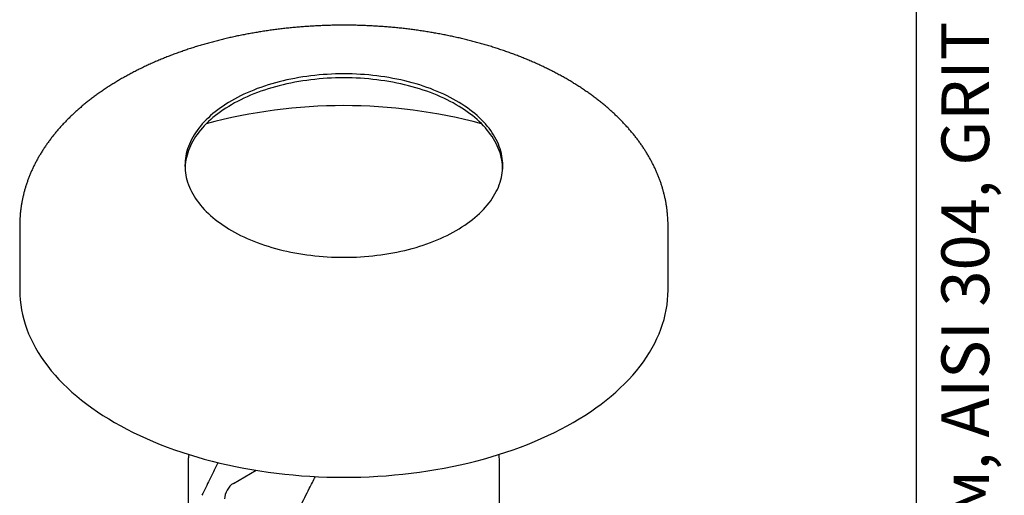
# Model space of a CAD drawing. Units: millimetres. Extents: x 60 to 753, y -51 to 876.
# Drawn here: x 474 to 629, y 383 to 458 of the extents above; entities that cross this region are included whole.
import ezdxf

# ---------------------------------------------------------------- set-up
doc = ezdxf.new("R2010")
doc.units = ezdxf.units.MM
doc.header["$LTSCALE"] = 3
doc.styles.add('SLDTEXTSTYLE0', font='TXT', dxfattribs={"width": 0.7, "bigfont": 'bigfont'})

msp = doc.modelspace()

# ---------------------------------------------------------------- linework, layer by layer
at = {"color": 7, "linetype": 'Continuous', "lineweight": 25}
for p, q in [((615, 15), (615, 876)), ((473.913, 425.1739), (473.913, 415.0423)), ((575.913, 415.0423), (575.913, 425.1739)), ((500.413, 387.8311), (500.413, 369.5361)), ((549.413, 364.7208), (549.413, 387.8311)), ((507.543, 384.6442), (511.1046, 386.7003))]:
    msp.add_line(p, q, dxfattribs=at)
at = {"color": 7, "linetype": 'Continuous', "lineweight": 25, "flags": 128}
for points in [[(507.2354, 424.4342), (507.7042, 424.1705), (508.1848, 423.9141), (508.6768, 423.6649), (509.18, 423.4233), (509.694, 423.1894), (510.2184, 422.9634), (510.7529, 422.7453), (511.2971, 422.5354), (511.8506, 422.3338), (512.413, 422.1406), (512.9841, 421.956), (513.5633, 421.7801), (514.1503, 421.613), (514.7446, 421.4548), (515.346, 421.3057), (515.9539, 421.1657), (516.5679, 421.0349), (517.1876, 420.9134), (517.8127, 420.8014), (518.4426, 420.6988), (519.0769, 420.6058), (519.7153, 420.5225), (520.3572, 420.4487), (521.0022, 420.3848), (521.6499, 420.3305), (522.2998, 420.2861), (522.9516, 420.2516), (523.6047, 420.2269), (524.2586, 420.212), (524.913, 420.2071), (525.5675, 420.212), (526.2214, 420.2269), (526.8745, 420.2516), (527.5263, 420.2861), (528.1762, 420.3305), (528.8239, 420.3848), (529.4689, 420.4487), (530.1108, 420.5225), (530.7492, 420.6058), (531.3835, 420.6988), (532.0134, 420.8014), (532.6385, 420.9134), (533.2582, 421.0349), (533.8722, 421.1657), (534.4801, 421.3057), (535.0815, 421.4548), (535.6758, 421.613), (536.2628, 421.7801), (536.842, 421.956), (537.413, 422.1406), (537.9755, 422.3338), (538.529, 422.5354), (539.0732, 422.7453), (539.6077, 422.9634), (540.1321, 423.1894), (540.6461, 423.4233), (541.1493, 423.6649), (541.6413, 423.9141), (542.1219, 424.1705), (542.5907, 424.4342), (543.0474, 424.7048), (543.4917, 424.9822), (543.9232, 425.2663), (544.3417, 425.5568), (544.7469, 425.8535), (545.1385, 426.1562), (545.5162, 426.4648), (545.8798, 426.7789), (546.2291, 427.0985), (546.5637, 427.4232), (546.8835, 427.7528), (547.1882, 428.0872), (547.4777, 428.426), (547.7517, 428.7692), (548.01, 429.1163), (548.2526, 429.4672), (548.4791, 429.8217), (548.6895, 430.1795), (548.8835, 430.5403), (549.0612, 430.9039), (549.2223, 431.2701), (549.3667, 431.6386), (549.4944, 432.0092), (549.6053, 432.3816), (549.6992, 432.7555), (549.7761, 433.1307), (549.836, 433.5069), (549.8788, 433.8839), (549.9045, 434.2615), (549.913, 434.6393), (549.9045, 435.0171), (549.8788, 435.3946), (549.836, 435.7716), (549.7761, 436.1478), (549.6992, 436.523), (549.6053, 436.897), (549.4944, 437.2693), (549.3667, 437.6399), (549.2223, 438.0084), (549.0612, 438.3746), (548.8835, 438.7382), (548.6895, 439.0991), (548.4791, 439.4568), (548.2526, 439.8113), (548.01, 440.1622), (547.7517, 440.5094), (547.4777, 440.8525), (547.1882, 441.1913), (546.8835, 441.5257), (546.5637, 441.8554), (546.2291, 442.1801), (545.8798, 442.4996), (545.5162, 442.8138), (545.1385, 443.1223), (544.7469, 443.425), (544.3417, 443.7217), (543.9232, 444.0122), (543.4917, 444.2963), (543.0474, 444.5737), (542.5907, 444.8444), (542.1219, 445.108), (541.6413, 445.3645), (541.1493, 445.6136), (540.6461, 445.8552), (540.1321, 446.0891), (539.6077, 446.3152), (539.0732, 446.5332), (538.529, 446.7431), (537.9755, 446.9447), (537.413, 447.1379), (536.842, 447.3225), (536.2628, 447.4984), (535.6758, 447.6656), (535.0815, 447.8237), (534.4801, 447.9729), (533.8722, 448.1129), (533.2582, 448.2437), (532.6385, 448.3651), (532.0134, 448.4771), (531.3835, 448.5797), (530.7492, 448.6727), (530.1108, 448.7561), (529.4689, 448.8298), (528.8239, 448.8938), (528.1762, 448.948), (527.5263, 448.9924), (526.8745, 449.027), (526.2214, 449.0517), (525.5675, 449.0665), (524.913, 449.0715), (524.2586, 449.0665), (523.6047, 449.0517), (522.9516, 449.027), (522.2998, 448.9924), (521.6499, 448.948), (521.0022, 448.8938), (520.3572, 448.8298), (519.7153, 448.7561), (519.0769, 448.6727), (518.4426, 448.5797), (517.8127, 448.4771), (517.1876, 448.3651), (516.5679, 448.2437), (515.9539, 448.1129), (515.346, 447.9729), (514.7446, 447.8237), (514.1503, 447.6656), (513.5633, 447.4984), (512.9841, 447.3225), (512.413, 447.1379), (511.8506, 446.9447), (511.2971, 446.7431), (510.7529, 446.5332), (510.2184, 446.3152), (509.694, 446.0891), (509.18, 445.8552), (508.6768, 445.6136), (508.1848, 445.3645), (507.7042, 445.108), (507.2354, 444.8444), (506.7787, 444.5737), (506.3344, 444.2963), (505.9029, 444.0122), (505.4844, 443.7217), (505.0792, 443.425), (504.6876, 443.1223), (504.3099, 442.8138), (503.9463, 442.4996), (503.597, 442.1801), (503.2624, 441.8554), (502.9426, 441.5257), (502.6379, 441.1913), (502.3484, 440.8525), (502.0744, 440.5094), (501.8161, 440.1622), (501.5735, 439.8113), (501.347, 439.4568), (501.1366, 439.0991), (500.9426, 438.7382), (500.7649, 438.3746), (500.6038, 438.0084), (500.4594, 437.6399), (500.3317, 437.2693), (500.2208, 436.897), (500.1269, 436.523), (500.05, 436.1478), (499.9901, 435.7716), (499.9473, 435.3946), (499.9216, 435.0171), (499.913, 434.6393), (499.9216, 434.2615), (499.9473, 433.8839), (499.9901, 433.5069), (500.05, 433.1307), (500.1269, 432.7555), (500.2208, 432.3816), (500.3317, 432.0092), (500.4594, 431.6386), (500.6038, 431.2701), (500.7649, 430.9039), (500.9426, 430.5403), (501.1366, 430.1795), (501.347, 429.8217), (501.5735, 429.4672), (501.8161, 429.1163), (502.0744, 428.7692), (502.3484, 428.426), (502.6379, 428.0872), (502.9426, 427.7528), (503.2624, 427.4232), (503.597, 427.0985), (503.9463, 426.7789), (504.3099, 426.4648), (504.6876, 426.1562), (505.0792, 425.8535), (505.4844, 425.5568), (505.9029, 425.2663), (506.3344, 424.9822), (506.7787, 424.7048), (507.2354, 424.4342)], [(549.8958, 434.103), (549.8876, 434.4046), (549.8619, 434.7818), (549.8191, 435.1586), (549.7593, 435.5346), (549.6824, 435.9095), (549.5885, 436.2832), (549.4778, 436.6553), (549.3502, 437.0256), (549.2058, 437.3939), (549.0449, 437.7598), (548.8673, 438.1232), (548.6734, 438.4838), (548.4631, 438.8413), (548.2368, 439.1956), (547.9944, 439.5462), (547.7362, 439.8931), (547.4624, 440.236), (547.1731, 440.5747), (546.8686, 440.9088), (546.549, 441.2382), (546.2146, 441.5627), (545.8656, 441.882), (545.5023, 442.196), (545.1248, 442.5043), (544.7335, 442.8068), (544.3285, 443.1033), (543.9103, 443.3936), (543.4791, 443.6775), (543.0351, 443.9548), (542.5788, 444.2252), (542.1103, 444.4887), (541.63, 444.745), (541.1383, 444.9939), (540.6354, 445.2353), (540.1218, 445.4691), (539.5977, 445.695), (539.0636, 445.9129), (538.5198, 446.1227), (537.9667, 446.3242), (537.4046, 446.5172), (536.8339, 446.7017), (536.2551, 446.8775), (535.6685, 447.0445), (535.0746, 447.2026), (534.4737, 447.3516), (533.8662, 447.4915), (533.2526, 447.6222), (532.6332, 447.7436), (532.0086, 447.8555), (531.3791, 447.958), (530.7452, 448.0509), (530.1073, 448.1343), (529.4659, 448.2079), (528.8213, 448.2719), (528.174, 448.3261), (527.5245, 448.3704), (526.8732, 448.405), (526.2206, 448.4297), (525.567, 448.4445), (524.913, 448.4494), (524.2591, 448.4445), (523.6055, 448.4297), (522.9529, 448.405), (522.3016, 448.3704), (521.6521, 448.3261), (521.0048, 448.2719), (520.3602, 448.2079), (519.7188, 448.1343), (519.0809, 448.0509), (518.447, 447.958), (517.8175, 447.8555), (517.1929, 447.7436), (516.5735, 447.6222), (515.9599, 447.4915), (515.3524, 447.3516), (514.7515, 447.2026), (514.1576, 447.0445), (513.571, 446.8775), (512.9922, 446.7017), (512.4215, 446.5172), (511.8594, 446.3242), (511.3063, 446.1227), (510.7625, 445.9129), (510.2284, 445.695), (509.7043, 445.4691), (509.1907, 445.2353), (508.6878, 444.9939), (508.1961, 444.745), (507.7158, 444.4887), (507.2473, 444.2252), (506.791, 443.9548), (506.347, 443.6775), (505.9158, 443.3936), (505.4976, 443.1033), (505.0926, 442.8068), (504.7013, 442.5043), (504.3238, 442.196), (503.9605, 441.882), (503.6115, 441.5627), (503.2771, 441.2382), (502.9575, 440.9088), (502.653, 440.5747), (502.3637, 440.236), (502.0899, 439.8931), (501.8317, 439.5462), (501.5893, 439.1956), (501.363, 438.8413), (501.1527, 438.4838), (500.9588, 438.1232), (500.7812, 437.7598), (500.6203, 437.3939), (500.4759, 437.0256), (500.3483, 436.6553), (500.2376, 436.2832), (500.1437, 435.9095), (500.0668, 435.5346), (500.007, 435.1586), (499.9642, 434.7818), (499.9385, 434.4046), (499.9303, 434.103)], [(473.913, 415.0423), (473.9305, 414.2716), (473.9829, 413.5014), (474.0703, 412.7323), (474.1924, 411.9648), (474.3494, 411.1994), (474.5409, 410.4366), (474.767, 409.677), (475.0275, 408.921), (475.3222, 408.1693), (475.6508, 407.4222), (476.0132, 406.6804), (476.4092, 405.9443), (476.8383, 405.2145), (477.3004, 404.4913), (477.7952, 403.7754), (478.3222, 403.0673), (478.8812, 402.3673), (479.4717, 401.676), (480.0934, 400.9939), (480.7458, 400.3215), (481.4284, 399.6591), (482.1409, 399.0072), (482.8826, 398.3663), (483.6532, 397.7369), (484.452, 397.1193), (485.2786, 396.514), (486.1323, 395.9215), (487.0127, 395.342), (487.919, 394.776), (488.8506, 394.2239)], [(488.8506, 394.2239), (489.807, 393.6861), (490.7874, 393.1629), (491.7912, 392.6547), (492.8177, 392.1618), (493.8662, 391.6846), (494.936, 391.2235), (496.0263, 390.7786), (497.1365, 390.3504), (498.2656, 389.9391), (499.413, 389.5451), (500.578, 389.1684), (501.7595, 388.8096), (502.957, 388.4687), (504.1695, 388.146), (505.3962, 387.8417), (506.6363, 387.5561), (507.8889, 387.2893), (509.1532, 387.0416), (510.4283, 386.813), (511.7133, 386.6038), (513.0073, 386.4141), (514.3096, 386.244), (515.619, 386.0936), (516.9349, 385.9631), (518.2562, 385.8525), (519.5821, 385.7619), (520.9116, 385.6914), (522.2439, 385.641), (523.578, 385.6107), (524.913, 385.6006), (526.2481, 385.6107), (527.5822, 385.641), (528.9145, 385.6914), (530.244, 385.7619), (531.5699, 385.8525), (532.8912, 385.9631), (534.2071, 386.0936), (535.5165, 386.244), (536.8188, 386.4141), (538.1128, 386.6038), (539.3978, 386.813), (540.6729, 387.0416), (541.9372, 387.2893), (543.1898, 387.5561), (544.4299, 387.8417), (545.6566, 388.146), (546.8691, 388.4687), (548.0666, 388.8096), (549.2481, 389.1684), (550.413, 389.5451), (551.5605, 389.9391), (552.6896, 390.3504), (553.7998, 390.7786), (554.8901, 391.2235), (555.9599, 391.6846), (557.0084, 392.1618), (558.0349, 392.6547), (559.0387, 393.1629), (560.0191, 393.6861), (560.9755, 394.2239), (561.9071, 394.776), (562.8134, 395.342), (563.6938, 395.9215), (564.5475, 396.514), (565.3741, 397.1193), (566.1729, 397.7369), (566.9435, 398.3663), (567.6852, 399.0072), (568.3977, 399.6591), (569.0803, 400.3215), (569.7327, 400.9939), (570.3544, 401.676), (570.9449, 402.3673), (571.5039, 403.0673), (572.0309, 403.7754), (572.5257, 404.4913), (572.9878, 405.2145), (573.4169, 405.9443), (573.8129, 406.6804), (574.1753, 407.4222), (574.5039, 408.1693), (574.7986, 408.921), (575.0591, 409.677), (575.2852, 410.4366), (575.4767, 411.1994), (575.6337, 411.9648), (575.7558, 412.7323), (575.8432, 413.5014), (575.8956, 414.2716), (575.913, 415.0423)]]:
    msp.add_lwpolyline(points, dxfattribs=at)
at = {"color": 7, "linetype": 'Continuous', "lineweight": 25}
msp.add_arc((524.913, 360.3734), 83.6957, 75.004926, 104.995074, dxfattribs=at)
msp.add_ellipse((507.5585, 383.0111), major_axis=(0.9999, 1.7321), ratio=0.58372498, start_param=0.7907783, end_param=2.35064821, dxfattribs=at)
for points, knots in [([(575.9113, 425.1729), (575.9117, 425.2568), (575.9129, 425.5201), (575.8996, 425.9625), (575.8723, 426.5), (575.8299, 427.0369), (575.7736, 427.5732), (575.703, 428.1088), (575.6183, 428.6435), (575.5194, 429.1772), (575.4063, 429.7099), (575.279, 430.2413), (575.1376, 430.7714), (574.9819, 431.3), (574.8121, 431.8271), (574.6281, 432.3524), (574.4299, 432.8759), (574.2176, 433.3974), (573.9911, 433.9167), (573.7504, 434.4338), (573.4956, 434.9484), (573.2266, 435.4605), (572.9436, 435.9698), (572.6465, 436.4761), (572.3355, 436.9794), (572.0104, 437.4794), (571.6715, 437.9759), (571.3188, 438.4689), (570.9524, 438.958), (570.5723, 439.4431), (570.1788, 439.924), (569.7718, 440.4006), (569.3516, 440.8727), (568.9182, 441.34), (568.4719, 441.8024), (568.0128, 442.2598), (567.541, 442.7119), (567.0568, 443.1587), (566.5603, 443.5998), (566.0517, 444.0353), (565.5312, 444.4649), (564.999, 444.8886), (564.4553, 445.3061), (563.9002, 445.7173), (563.3341, 446.1222), (562.7572, 446.5206), (562.1695, 446.9124), (561.5714, 447.2975), (560.963, 447.6759), (560.3446, 448.0473), (559.7164, 448.4118), (559.0786, 448.7692), (558.4313, 449.1195), (557.7749, 449.4626), (557.1096, 449.7984), (556.4355, 450.1268), (555.7528, 450.4478), (555.0618, 450.7614), (554.3626, 451.0674), (553.6556, 451.3659), (552.9408, 451.6567), (552.2185, 451.9399), (551.4889, 452.2153), (550.7522, 452.4829), (550.0086, 452.7427), (549.2584, 452.9946), (548.5016, 453.2386), (547.7387, 453.4747), (546.9696, 453.7027), (546.1948, 453.9228), (545.4143, 454.1347), (544.6284, 454.3386), (543.8373, 454.5343), (543.0412, 454.7218), (542.2403, 454.9011), (541.4349, 455.0722), (540.6251, 455.235), (539.8111, 455.3896), (538.9933, 455.5358), (538.1718, 455.6737), (537.3467, 455.8032), (536.5184, 455.9243), (535.6871, 456.0371), (534.8529, 456.1413), (534.0161, 456.2372), (533.177, 456.3246), (532.3356, 456.4035), (531.4924, 456.4739), (530.6473, 456.5358), (529.8008, 456.5892), (528.953, 456.634), (528.1042, 456.6704), (527.2545, 456.6982), (526.4042, 456.7174), (525.5535, 456.7281), (524.7027, 456.7303), (523.8519, 456.7239), (523.0014, 456.709), (522.1513, 456.6855), (521.3021, 456.6535), (520.4537, 456.6129), (519.6066, 456.5638), (518.7609, 456.5063), (517.9167, 456.4401), (517.0744, 456.3655), (516.2342, 456.2825), (515.3963, 456.1909), (514.5608, 456.0909), (513.7281, 455.9824), (512.8984, 455.8656), (512.0717, 455.7403), (511.2485, 455.6067), (510.4289, 455.4647), (509.613, 455.3144), (508.8012, 455.1558), (507.9936, 454.9889), (507.1905, 454.8138), (506.3921, 454.6304), (505.5985, 454.4389), (504.81, 454.2392), (504.0268, 454.0314), (503.2492, 453.8154), (502.4772, 453.5915), (501.7112, 453.3595), (500.9513, 453.1195), (500.1977, 452.8716), (499.4507, 452.6158), (498.7105, 452.3522), (497.9772, 452.0807), (497.2511, 451.8014), (496.5323, 451.5144), (495.8211, 451.2198), (495.1177, 450.9175), (494.4223, 450.6076), (493.735, 450.2902), (493.0562, 449.9653), (492.3859, 449.633), (491.7245, 449.2933), (491.072, 448.9464), (490.4288, 448.5922), (489.795, 448.2308), (489.1708, 447.8623), (488.5564, 447.4868), (487.9521, 447.1044), (487.3581, 446.7151), (486.7745, 446.3191), (486.2016, 445.9164), (485.6396, 445.5071), (485.0888, 445.0913), (484.5492, 444.6692), (484.0211, 444.2409), (483.5048, 443.8065), (483.0004, 443.3661), (482.5081, 442.9199), (482.0282, 442.4679), (481.5608, 442.0105), (481.1061, 441.5477), (480.6643, 441.0797), (480.2355, 440.6066), (479.82, 440.1287), (479.4179, 439.6462), (479.0293, 439.1592), (478.6544, 438.6679), (478.2932, 438.1725), (477.946, 437.6733), (477.6129, 437.1704), (477.2938, 436.664), (476.9889, 436.1544), (476.6983, 435.6416), (476.422, 435.1261), (476.1601, 434.6078), (475.9126, 434.0871), (475.6795, 433.5641), (475.4609, 433.0389), (475.2567, 432.5119), (475.067, 431.983), (474.8918, 431.4526), (474.731, 430.9208), (474.5847, 430.3877), (474.4528, 429.8535), (474.3352, 429.3183), (474.2321, 428.7823), (474.1434, 428.2456), (474.0689, 427.7083), (474.0089, 427.1707), (473.963, 426.6327), (473.9318, 426.0946), (473.9149, 425.6089), (473.9146, 425.3027), (473.9145, 425.1758)], [0, 0, 0, 0, 0.00235045, 0.00736977, 0.01238921, 0.0174102, 0.0224342, 0.02746262, 0.03249686, 0.03753827, 0.04258817, 0.04764781, 0.05271836, 0.05780096, 0.06289662, 0.06800631, 0.07313087, 0.07827105, 0.0834275, 0.08860074, 0.09379119, 0.09899916, 0.10422481, 0.10946821, 0.11472929, 0.12000789, 0.12530372, 0.13061638, 0.1359454, 0.14129021, 0.14665014, 0.15202449, 0.15741248, 0.16281328, 0.16822604, 0.17364988, 0.17908391, 0.18452723, 0.18997897, 0.19543824, 0.2009042, 0.20637603, 0.21185295, 0.21733421, 0.22281909, 0.22830695, 0.23379717, 0.23928917, 0.24478243, 0.25027647, 0.25577085, 0.26126506, 0.26675875, 0.27225164, 0.27774346, 0.28323397, 0.28872297, 0.2942103, 0.29969581, 0.30517937, 0.3106609, 0.31614031, 0.32161755, 0.32709259, 0.33256538, 0.33803593, 0.34350424, 0.34897031, 0.35443417, 0.35989586, 0.36535541, 0.37081288, 0.3762683, 0.38172176, 0.38717329, 0.39262299, 0.39807091, 0.40351714, 0.40896175, 0.41440482, 0.41984644, 0.42528669, 0.43072566, 0.43616343, 0.4416001, 0.44703575, 0.45247048, 0.45790438, 0.46333753, 0.46877004, 0.474202, 0.4796335, 0.48506463, 0.4904955, 0.49592618, 0.50135679, 0.5067874, 0.5122181, 0.51764898, 0.52308011, 0.52851161, 0.53394357, 0.53937607, 0.54480923, 0.55024312, 0.55567784, 0.56111349, 0.56655016, 0.57198795, 0.57742694, 0.58286722, 0.58830889, 0.59375204, 0.59919675, 0.60464311, 0.6100912, 0.6155411, 0.6209929, 0.62644667, 0.63190248, 0.6373604, 0.6428205, 0.64828283, 0.65374745, 0.65921441, 0.66468374, 0.67015548, 0.67562964, 0.68110624, 0.68658528, 0.69206674, 0.69755059, 0.7030368, 0.70852528, 0.71401597, 0.71950876, 0.72500352, 0.73050009, 0.73599829, 0.74149791, 0.7469987, 0.75250038, 0.75800264, 0.76350504, 0.76900711, 0.77450839, 0.78000836, 0.78550648, 0.79100214, 0.79649469, 0.80198344, 0.80746765, 0.81294654, 0.81841927, 0.823885, 0.82934284, 0.83479187, 0.84023119, 0.84565986, 0.85107696, 0.85648158, 0.86187285, 0.86724993, 0.87261203, 0.87795843, 0.88328848, 0.88860162, 0.89389737, 0.89917538, 0.90443539, 0.90967726, 0.91490098, 0.92010665, 0.92529452, 0.93046492, 0.93561833, 0.94075536, 0.9458767, 0.95098317, 0.95607568, 0.96115524, 0.96622293, 0.97127992, 0.97632745, 0.98136681, 0.98639935, 0.99142645, 0.99644953, 1, 1, 1, 1]), ([(500.5192, 389.1895), (500.5139, 389.1581), (500.4889, 389.009), (500.4582, 388.7413), (500.4284, 388.3868), (500.4139, 388.0831), (500.4146, 387.8977), (500.4148, 387.8305)], [0, 0, 0, 0, 0.06976369, 0.33083198, 0.59157198, 0.85207111, 1, 1, 1, 1]), ([(549.4113, 387.8318), (549.4117, 387.8828), (549.413, 388.052), (549.4004, 388.3393), (549.3729, 388.6933), (549.3413, 388.9776), (549.3142, 389.1435), (549.3062, 389.1919)], [0, 0, 0, 0, 0.11233021, 0.37241614, 0.63251642, 0.892725, 1, 1, 1, 1]), ([(505.1096, 387.911), (505.0678, 387.8273), (504.6203, 386.9299), (503.7769, 385.2154), (502.98, 383.5832), (502.5815, 382.767)], [0, 0, 0, 0, 0.04893778, 0.52445889, 1, 1, 1, 1]), ([(515.3094, 375.4193), (515.7669, 376.3568), (516.6818, 378.2317), (518.0711, 381.0388), (519.3187, 383.5357), (520.1174, 385.0915), (520.4384, 385.7167)], [0, 0, 0, 0, 0.2722945, 0.54458764, 0.81698216, 1, 1, 1, 1])]:
    msp.add_open_spline(points, degree=3, knots=knots, dxfattribs=at)

# ---------------------------------------------------------------- texts
at = {"color": 7, "linetype": 'Continuous', "lineweight": 0, "insert": (618.921, 14.5798), "char_height": 7.5, "attachment_point": 1, "rotation": 90, "style": 'SLDTEXTSTYLE0'}
msp.add_mtext('Файл: 106-155-U_Напольный стеклодержатель литой круглый Ø50х160 мм, AISI 304, GRIT 600', dxfattribs=at)

doc.saveas('drawing.dxf')
